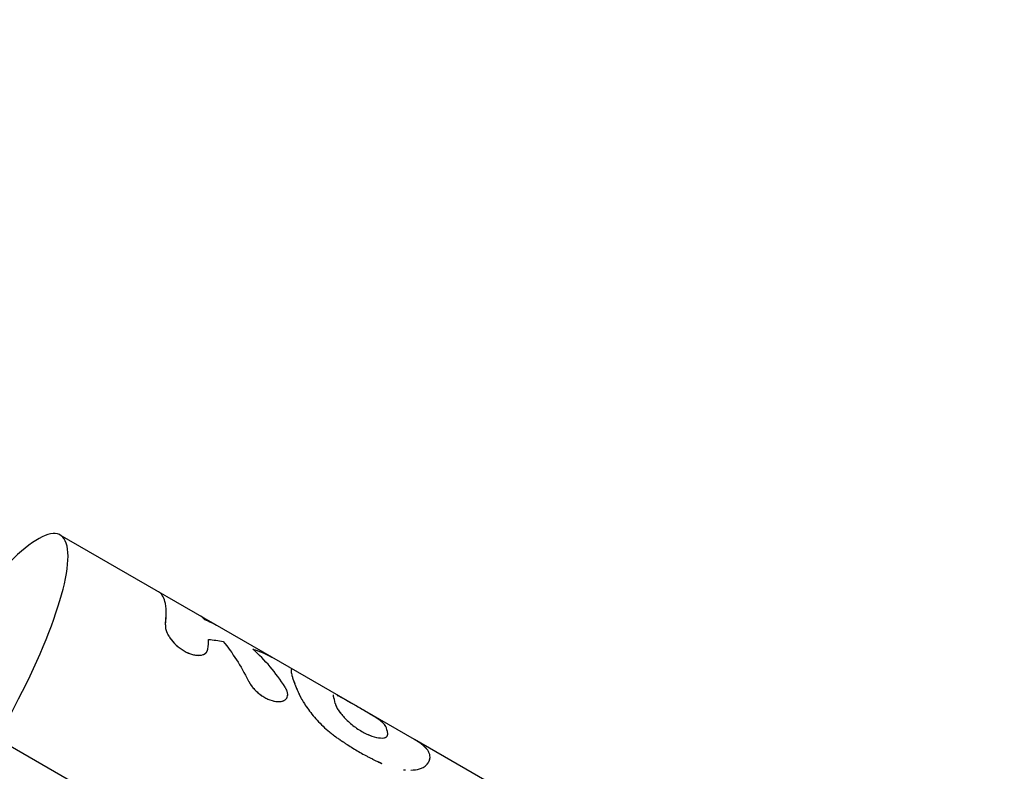
# Model space of a CAD drawing. Units: millimetres. Extents: x -4447 to 9232, y -4447 to 3375.
# Drawn here: x -2115 to -1996, y 1219 to 1310 of the extents above; entities that cross this region are included whole.
import ezdxf

# ---------------------------------------------------------------- set-up
doc = ezdxf.new("R2010")
doc.units = ezdxf.units.MM
doc.header["$LTSCALE"] = 20
doc.linetypes.add('HIDDEN', pattern=[9.525, 6.35, -3.175])
doc.layers.add('2d', color=230, linetype='Continuous')
doc.layers.add('CSA-SafetyZone', color=63, linetype='HIDDEN')

msp = doc.modelspace()

# ---------------------------------------------------------------- linework, layer by layer
at = {"layer": '2d'}
for p, q in [((-2084.57, 1232.39), (-2110.2, 1247.19)), ((-2067.29, 1222.42), (-2084.57, 1232.39)), ((-2082.23, 1230.89), (-2082.23, 1230.9)), ((-2079.84, 1225.65), (-2079.84, 1225.65)), ((-1974.5, 1139.77), (-2117.87, 1222.54)), ((-2013.64, 1191.44), (-2067.29, 1222.42)), ((-2065.58, 1219.71), (-2065.6, 1219.68))]:
    msp.add_line(p, q, dxfattribs=at)
msp.add_ellipse((-2122.7, 1225.54), major_axis=(12.5, 21.65), ratio=0.227358, start_param=4.705067, end_param=7.464185, dxfattribs=at)
for points, knots in [([(-2097.48, 1236.34), (-2097.33, 1237.52), (-2097.35, 1238.47), (-2097.69, 1239.73), (-2097.95, 1240.12), (-2098.31, 1240.33)], [0, 0, 0, 0, 0.5, 0.5, 0.9065628, 0.9065628, 0.9065628, 0.9065628]), ([(-2097.48, 1236.34), (-2097.47, 1236.41), (-2097.46, 1236.52), (-2097.44, 1236.73), (-2097.43, 1236.81), (-2097.42, 1236.94), (-2097.41, 1236.99), (-2097.41, 1237.06), (-2097.41, 1237.08), (-2097.4, 1237.12), (-2097.4, 1237.13), (-2097.4, 1237.16), (-2097.4, 1237.17), (-2097.4, 1237.2), (-2097.4, 1237.21), (-2097.4, 1237.24), (-2097.4, 1237.25), (-2097.39, 1237.29), (-2097.39, 1237.31), (-2097.39, 1237.38), (-2097.39, 1237.43), (-2097.38, 1237.55), (-2097.38, 1237.63), (-2097.38, 1237.75), (-2097.38, 1237.8), (-2097.38, 1237.86), (-2097.38, 1237.88), (-2097.38, 1237.9), (-2097.38, 1237.91), (-2097.38, 1237.92), (-2097.38, 1237.93), (-2097.38, 1237.93), (-2097.38, 1237.93), (-2097.38, 1237.93), (-2097.38, 1237.93), (-2097.38, 1237.94), (-2097.38, 1237.94), (-2097.38, 1237.94), (-2097.38, 1237.94), (-2097.38, 1237.94)], [0, 0, 0, 0, 0.0625, 0.0625, 0.09375, 0.09375, 0.109375, 0.109375, 0.1171875, 0.1171875, 0.1210938, 0.1210938, 0.125, 0.125, 0.1289062, 0.1289062, 0.1328125, 0.1328125, 0.140625, 0.140625, 0.15625, 0.15625, 0.1875, 0.1875, 0.21875, 0.21875, 0.234375, 0.234375, 0.2421875, 0.2421875, 0.2460938, 0.2460938, 0.2480469, 0.2480469, 0.2490234, 0.2490234, 0.2495117, 0.2495117, 0.25, 0.25, 0.25, 0.25]), ([(-2097.48, 1236.34), (-2097.48, 1236.31), (-2097.48, 1236.27), (-2097.48, 1236.23), (-2097.48, 1236.22), (-2097.48, 1236.2), (-2097.48, 1236.19), (-2097.48, 1236.19), (-2097.48, 1236.18), (-2097.48, 1236.18), (-2097.48, 1236.18), (-2097.48, 1236.18), (-2097.48, 1236.17), (-2097.48, 1236.17), (-2097.48, 1236.17), (-2097.48, 1236.17), (-2097.48, 1236.16), (-2097.48, 1236.16), (-2097.48, 1236.15), (-2097.48, 1236.14), (-2097.47, 1236.13), (-2097.47, 1236.11), (-2097.47, 1236.1), (-2097.47, 1236.07), (-2097.47, 1236.05), (-2097.47, 1236.03), (-2097.47, 1236.02), (-2097.47, 1236.01), (-2097.47, 1236), (-2097.46, 1235.99), (-2097.46, 1235.98), (-2097.46, 1235.97), (-2097.46, 1235.96), (-2097.46, 1235.93), (-2097.45, 1235.92), (-2097.45, 1235.89), (-2097.45, 1235.87), (-2097.44, 1235.84), (-2097.44, 1235.83), (-2097.43, 1235.8), (-2097.43, 1235.78), (-2097.42, 1235.75), (-2097.42, 1235.73), (-2097.4, 1235.68), (-2097.39, 1235.65), (-2097.36, 1235.55), (-2097.33, 1235.48), (-2097.28, 1235.37), (-2097.27, 1235.33), (-2097.23, 1235.26), (-2097.21, 1235.22), (-2097.17, 1235.15), (-2097.15, 1235.11), (-2097.11, 1235.03), (-2097.09, 1235), (-2097.02, 1234.89), (-2096.97, 1234.81), (-2096.81, 1234.58), (-2096.7, 1234.43), (-2096.45, 1234.15), (-2096.31, 1234), (-2096.02, 1233.73), (-2095.86, 1233.61), (-2095.54, 1233.37), (-2095.38, 1233.26), (-2095.04, 1233.07), (-2094.87, 1232.98), (-2094.53, 1232.84), (-2094.36, 1232.78), (-2094.03, 1232.69), (-2093.87, 1232.66), (-2093.56, 1232.62), (-2093.42, 1232.62), (-2093.15, 1232.65), (-2093.02, 1232.67), (-2092.86, 1232.73), (-2092.8, 1232.76), (-2092.73, 1232.79), (-2092.71, 1232.81), (-2092.66, 1232.84), (-2092.64, 1232.85), (-2092.6, 1232.88), (-2092.58, 1232.9), (-2092.54, 1232.93), (-2092.53, 1232.95), (-2092.49, 1232.99), (-2092.48, 1233.01), (-2092.46, 1233.04), (-2092.45, 1233.05), (-2092.44, 1233.07), (-2092.43, 1233.08), (-2092.42, 1233.1), (-2092.42, 1233.11), (-2092.41, 1233.13), (-2092.4, 1233.14), (-2092.39, 1233.17), (-2092.39, 1233.18), (-2092.38, 1233.2), (-2092.38, 1233.2), (-2092.38, 1233.21), (-2092.38, 1233.21), (-2092.38, 1233.22), (-2092.38, 1233.22), (-2092.37, 1233.22), (-2092.37, 1233.23), (-2092.37, 1233.23), (-2092.37, 1233.23), (-2092.37, 1233.23), (-2092.37, 1233.23), (-2092.37, 1233.24), (-2092.37, 1233.24), (-2092.37, 1233.24), (-2092.37, 1233.25), (-2092.36, 1233.26), (-2092.36, 1233.28), (-2092.35, 1233.31), (-2092.34, 1233.34), (-2092.34, 1233.37)], [0, 0, 0, 0, 0.015625, 0.015625, 0.023438, 0.023438, 0.027344, 0.027344, 0.029297, 0.029297, 0.030273, 0.030273, 0.03125, 0.03125, 0.032227, 0.032227, 0.033203, 0.033203, 0.035156, 0.035156, 0.039062, 0.039062, 0.046875, 0.046875, 0.054688, 0.054688, 0.058594, 0.058594, 0.0625, 0.0625, 0.066406, 0.066406, 0.070312, 0.070312, 0.078125, 0.078125, 0.085938, 0.085938, 0.09375, 0.09375, 0.101562, 0.101562, 0.109375, 0.109375, 0.125, 0.125, 0.15625, 0.15625, 0.171875, 0.171875, 0.1875, 0.1875, 0.203125, 0.203125, 0.21875, 0.21875, 0.25, 0.25, 0.3125, 0.3125, 0.375, 0.375, 0.4375, 0.4375, 0.5, 0.5, 0.5625, 0.5625, 0.625, 0.625, 0.6875, 0.6875, 0.75, 0.75, 0.8125, 0.8125, 0.84375, 0.84375, 0.859375, 0.859375, 0.875, 0.875, 0.890625, 0.890625, 0.90625, 0.90625, 0.921875, 0.921875, 0.929688, 0.929688, 0.9375, 0.9375, 0.945312, 0.945312, 0.953125, 0.953125, 0.960938, 0.960938, 0.964844, 0.964844, 0.966797, 0.966797, 0.967773, 0.967773, 0.96875, 0.96875, 0.969727, 0.969727, 0.970703, 0.970703, 0.972656, 0.972656, 0.976562, 0.976562, 0.984375, 0.984375, 1, 1, 1, 1]), ([(-2097.48, 1236.34), (-2097.48, 1236.31), (-2097.48, 1236.27), (-2097.48, 1236.23), (-2097.48, 1236.21), (-2097.48, 1236.19), (-2097.48, 1236.18), (-2097.48, 1236.18), (-2097.48, 1236.18), (-2097.48, 1236.17), (-2097.48, 1236.14), (-2097.47, 1236.1), (-2097.47, 1236.04), (-2097.47, 1236.02), (-2097.47, 1236.01), (-2097.47, 1236.01), (-2097.46, 1235.97), (-2097.45, 1235.92), (-2097.45, 1235.87), (-2097.44, 1235.84), (-2097.44, 1235.83), (-2097.42, 1235.75), (-2097.4, 1235.68), (-2097.36, 1235.55), (-2097.32, 1235.44), (-2097.27, 1235.33), (-2097.23, 1235.26), (-2097.21, 1235.22), (-2097.11, 1235.03), (-2097.02, 1234.89), (-2096.71, 1234.43), (-2096.46, 1234.14), (-2095.87, 1233.6), (-2095.54, 1233.36), (-2094.87, 1232.97), (-2094.52, 1232.82), (-2093.86, 1232.64), (-2093.55, 1232.61), (-2093.15, 1232.65), (-2093.02, 1232.67), (-2092.86, 1232.73), (-2092.78, 1232.77), (-2092.71, 1232.81), (-2092.66, 1232.84), (-2092.64, 1232.85), (-2092.58, 1232.9), (-2092.52, 1232.95), (-2092.47, 1233.02), (-2092.45, 1233.05), (-2092.44, 1233.07), (-2092.43, 1233.08), (-2092.42, 1233.11), (-2092.4, 1233.14), (-2092.39, 1233.18), (-2092.38, 1233.2), (-2092.38, 1233.22), (-2092.38, 1233.22), (-2092.37, 1233.22), (-2092.37, 1233.23), (-2092.36, 1233.26), (-2092.35, 1233.31), (-2092.34, 1233.37)], [0, 0, 0, 0, 0.015625, 0.015625, 0.023438, 0.027344, 0.029297, 0.030273, 0.030273, 0.03125, 0.03125, 0.046875, 0.054688, 0.058594, 0.058594, 0.0625, 0.0625, 0.078125, 0.085938, 0.085938, 0.09375, 0.09375, 0.125, 0.125, 0.15625, 0.171875, 0.171875, 0.1875, 0.1875, 0.25, 0.25, 0.375, 0.375, 0.5, 0.5, 0.625, 0.625, 0.75, 0.75, 0.8125, 0.8125, 0.84375, 0.859375, 0.859375, 0.875, 0.875, 0.90625, 0.921875, 0.929688, 0.929688, 0.9375, 0.9375, 0.953125, 0.960937, 0.964844, 0.966797, 0.967773, 0.967773, 0.96875, 0.96875, 1, 1, 1, 1]), ([(-2084.82, 1232.53), (-2084.8, 1232.52), (-2084.78, 1232.51), (-2084.75, 1232.49), (-2084.75, 1232.49), (-2084.74, 1232.48), (-2084.73, 1232.48), (-2084.73, 1232.48), (-2084.73, 1232.48), (-2084.72, 1232.48), (-2084.72, 1232.48), (-2084.72, 1232.48), (-2084.72, 1232.48), (-2084.72, 1232.48), (-2084.72, 1232.48), (-2084.72, 1232.47), (-2084.72, 1232.47), (-2084.71, 1232.47), (-2084.71, 1232.47), (-2084.7, 1232.47), (-2084.7, 1232.46), (-2084.69, 1232.46), (-2084.68, 1232.45), (-2084.66, 1232.45), (-2084.66, 1232.44), (-2084.65, 1232.44), (-2084.64, 1232.43), (-2084.64, 1232.43), (-2084.63, 1232.43), (-2084.63, 1232.43), (-2084.62, 1232.42), (-2084.62, 1232.42), (-2084.61, 1232.42), (-2084.6, 1232.41), (-2084.6, 1232.41), (-2084.58, 1232.4), (-2084.58, 1232.4), (-2084.57, 1232.39), (-2084.57, 1232.39), (-2084.57, 1232.39)], [0, 0, 0, 0, 0.015625, 0.015625, 0.0234375, 0.0234375, 0.02734375, 0.02734375, 0.02929688, 0.02929688, 0.03027344, 0.03027344, 0.03125, 0.03125, 0.03222656, 0.03222656, 0.03320312, 0.03320312, 0.03515625, 0.03515625, 0.0390625, 0.0390625, 0.046875, 0.046875, 0.0546875, 0.0546875, 0.05859375, 0.05859375, 0.0625, 0.0625, 0.06640625, 0.06640625, 0.0703125, 0.0703125, 0.078125, 0.078125, 0.0859375, 0.0859375, 0.08739222, 0.08739222, 0.08739222, 0.08739222]), ([(-2084.82, 1232.53), (-2084.8, 1232.52), (-2084.78, 1232.51), (-2084.75, 1232.49), (-2084.74, 1232.49), (-2084.73, 1232.48), (-2084.73, 1232.48), (-2084.72, 1232.48), (-2084.72, 1232.48), (-2084.72, 1232.48), (-2084.7, 1232.47), (-2084.68, 1232.45), (-2084.65, 1232.44), (-2084.64, 1232.43), (-2084.64, 1232.43), (-2084.63, 1232.43), (-2084.61, 1232.42), (-2084.59, 1232.41), (-2084.58, 1232.4), (-2084.57, 1232.39), (-2084.57, 1232.39), (-2084.57, 1232.39)], [0, 0, 0, 0, 0.015625, 0.015625, 0.0234375, 0.02734375, 0.02929687, 0.03027344, 0.03027344, 0.03125, 0.03125, 0.046875, 0.0546875, 0.05859375, 0.05859375, 0.0625, 0.0625, 0.078125, 0.0859375, 0.0859375, 0.087734, 0.087734, 0.087734, 0.087734]), ([(-2082.14, 1230.95), (-2082.15, 1230.95), (-2082.16, 1230.95), (-2082.17, 1230.94), (-2082.17, 1230.94), (-2082.18, 1230.94), (-2082.18, 1230.94), (-2082.18, 1230.94), (-2082.18, 1230.94), (-2082.18, 1230.94), (-2082.18, 1230.94), (-2082.19, 1230.94), (-2082.2, 1230.93), (-2082.21, 1230.92), (-2082.22, 1230.92), (-2082.22, 1230.91), (-2082.23, 1230.9), (-2082.24, 1230.88), (-2082.25, 1230.85), (-2082.25, 1230.83), (-2082.25, 1230.81), (-2082.25, 1230.8), (-2082.25, 1230.79), (-2082.26, 1230.67), (-2082.23, 1230.49), (-2082.14, 1230.15), (-2082.1, 1230.02), (-2082.04, 1229.81), (-2082, 1229.7), (-2081.95, 1229.56), (-2081.93, 1229.5), (-2081.92, 1229.46), (-2081.91, 1229.44), (-2081.87, 1229.33), (-2081.84, 1229.24), (-2081.79, 1229.11), (-2081.76, 1229.04), (-2081.73, 1228.97), (-2081.71, 1228.93), (-2081.71, 1228.9), (-2081.68, 1228.84), (-2081.65, 1228.77), (-2081.61, 1228.68), (-2081.59, 1228.63), (-2081.58, 1228.61), (-2081.58, 1228.6), (-2081.58, 1228.59), (-2081.58, 1228.59), (-2081.57, 1228.59), (-2081.55, 1228.52), (-2081.5, 1228.41), (-2081.44, 1228.27)], [0, 0, 0, 0, 0.03125, 0.03125, 0.046875, 0.054688, 0.058594, 0.060547, 0.061523, 0.061523, 0.0625, 0.0625, 0.09375, 0.109375, 0.109375, 0.125, 0.125, 0.1875, 0.1875, 0.21875, 0.234375, 0.234375, 0.25, 0.25, 0.5, 0.5, 0.625, 0.625, 0.6875, 0.71875, 0.734375, 0.734375, 0.75, 0.75, 0.8125, 0.8125, 0.84375, 0.859375, 0.859375, 0.875, 0.875, 0.90625, 0.921875, 0.929687, 0.933594, 0.935547, 0.936523, 0.936523, 0.9375, 0.9375, 1, 1, 1, 1]), ([(-2082.14, 1230.95), (-2082.15, 1230.95), (-2082.16, 1230.95), (-2082.17, 1230.94), (-2082.17, 1230.94), (-2082.18, 1230.94), (-2082.18, 1230.94), (-2082.18, 1230.94), (-2082.18, 1230.94), (-2082.18, 1230.94), (-2082.18, 1230.94), (-2082.18, 1230.94), (-2082.18, 1230.94), (-2082.18, 1230.94), (-2082.18, 1230.94), (-2082.18, 1230.94), (-2082.18, 1230.94), (-2082.18, 1230.94), (-2082.18, 1230.94), (-2082.18, 1230.94), (-2082.19, 1230.94), (-2082.19, 1230.94), (-2082.19, 1230.94), (-2082.19, 1230.94), (-2082.19, 1230.93), (-2082.2, 1230.93), (-2082.2, 1230.93), (-2082.21, 1230.92), (-2082.21, 1230.92), (-2082.22, 1230.92), (-2082.22, 1230.91), (-2082.22, 1230.91), (-2082.23, 1230.9), (-2082.23, 1230.89), (-2082.23, 1230.89), (-2082.24, 1230.88), (-2082.24, 1230.87), (-2082.25, 1230.85), (-2082.25, 1230.84), (-2082.25, 1230.82), (-2082.25, 1230.81), (-2082.25, 1230.8), (-2082.25, 1230.79), (-2082.25, 1230.77), (-2082.25, 1230.77), (-2082.25, 1230.75), (-2082.25, 1230.74), (-2082.25, 1230.72), (-2082.25, 1230.7), (-2082.25, 1230.65), (-2082.24, 1230.61), (-2082.22, 1230.48), (-2082.2, 1230.38), (-2082.14, 1230.15), (-2082.1, 1230.02), (-2082.04, 1229.81), (-2082.01, 1229.74), (-2081.97, 1229.62), (-2081.96, 1229.58), (-2081.94, 1229.52), (-2081.93, 1229.5), (-2081.92, 1229.46), (-2081.91, 1229.44), (-2081.89, 1229.4), (-2081.88, 1229.38), (-2081.87, 1229.33), (-2081.86, 1229.31), (-2081.84, 1229.24), (-2081.82, 1229.2), (-2081.79, 1229.11), (-2081.77, 1229.06), (-2081.74, 1229), (-2081.73, 1228.97), (-2081.71, 1228.93), (-2081.71, 1228.9), (-2081.69, 1228.86), (-2081.68, 1228.84), (-2081.66, 1228.79), (-2081.65, 1228.77), (-2081.63, 1228.72), (-2081.62, 1228.69), (-2081.6, 1228.65), (-2081.6, 1228.64), (-2081.59, 1228.62), (-2081.59, 1228.61), (-2081.58, 1228.6), (-2081.58, 1228.6), (-2081.58, 1228.59), (-2081.58, 1228.59), (-2081.58, 1228.59), (-2081.57, 1228.59), (-2081.57, 1228.58), (-2081.57, 1228.58), (-2081.57, 1228.58), (-2081.57, 1228.58), (-2081.57, 1228.58), (-2081.57, 1228.57), (-2081.57, 1228.57), (-2081.56, 1228.56), (-2081.56, 1228.55), (-2081.55, 1228.54), (-2081.54, 1228.51), (-2081.53, 1228.48), (-2081.5, 1228.4), (-2081.47, 1228.34), (-2081.44, 1228.27)], [0, 0, 0, 0, 0.03125, 0.03125, 0.046875, 0.046875, 0.054688, 0.054688, 0.058594, 0.058594, 0.060547, 0.060547, 0.061523, 0.061523, 0.0625, 0.0625, 0.063477, 0.063477, 0.064453, 0.064453, 0.066406, 0.066406, 0.070312, 0.070312, 0.078125, 0.078125, 0.09375, 0.09375, 0.109375, 0.109375, 0.125, 0.125, 0.140625, 0.140625, 0.15625, 0.15625, 0.1875, 0.1875, 0.21875, 0.21875, 0.234375, 0.234375, 0.25, 0.25, 0.265625, 0.265625, 0.28125, 0.28125, 0.3125, 0.3125, 0.375, 0.375, 0.5, 0.5, 0.625, 0.625, 0.6875, 0.6875, 0.71875, 0.71875, 0.734375, 0.734375, 0.75, 0.75, 0.765625, 0.765625, 0.78125, 0.78125, 0.8125, 0.8125, 0.84375, 0.84375, 0.859375, 0.859375, 0.875, 0.875, 0.890625, 0.890625, 0.90625, 0.90625, 0.921875, 0.921875, 0.929688, 0.929688, 0.933594, 0.933594, 0.935547, 0.935547, 0.936523, 0.936523, 0.9375, 0.9375, 0.938477, 0.938477, 0.939453, 0.939453, 0.941406, 0.941406, 0.945312, 0.945312, 0.953125, 0.953125, 0.96875, 0.96875, 1, 1, 1, 1]), ([(-2087.45, 1229.58), (-2087.42, 1229.53), (-2087.4, 1229.49), (-2087.36, 1229.43), (-2087.35, 1229.41), (-2087.34, 1229.39), (-2087.34, 1229.38), (-2087.33, 1229.37), (-2087.33, 1229.37), (-2087.32, 1229.37), (-2087.32, 1229.36), (-2087.32, 1229.36), (-2087.32, 1229.36), (-2087.32, 1229.36), (-2087.32, 1229.35), (-2087.31, 1229.35), (-2087.31, 1229.35), (-2087.31, 1229.34), (-2087.3, 1229.33), (-2087.3, 1229.32), (-2087.29, 1229.31), (-2087.27, 1229.28), (-2087.26, 1229.26), (-2087.24, 1229.23), (-2087.23, 1229.21), (-2087.21, 1229.18), (-2087.21, 1229.17), (-2087.19, 1229.16), (-2087.19, 1229.15), (-2087.18, 1229.13), (-2087.17, 1229.12), (-2087.16, 1229.1), (-2087.15, 1229.09), (-2087.13, 1229.06), (-2087.12, 1229.05), (-2087.1, 1229.01), (-2087.09, 1228.99), (-2087.06, 1228.96), (-2087.05, 1228.94), (-2087.02, 1228.9), (-2087.01, 1228.89), (-2086.98, 1228.85), (-2086.97, 1228.83), (-2086.93, 1228.78), (-2086.9, 1228.74), (-2086.81, 1228.64), (-2086.75, 1228.57), (-2086.65, 1228.46), (-2086.62, 1228.43), (-2086.55, 1228.36), (-2086.51, 1228.33), (-2086.44, 1228.26), (-2086.4, 1228.23), (-2086.33, 1228.16), (-2086.29, 1228.13), (-2086.18, 1228.03), (-2086.11, 1227.97), (-2085.87, 1227.79), (-2085.71, 1227.68), (-2085.39, 1227.49), (-2085.22, 1227.4), (-2084.72, 1227.18), (-2084.39, 1227.08), (-2083.93, 1227.02), (-2083.79, 1227.02), (-2083.52, 1227.03), (-2083.4, 1227.06), (-2083.17, 1227.12), (-2083.07, 1227.17), (-2082.9, 1227.29), (-2082.84, 1227.36), (-2082.73, 1227.52), (-2082.69, 1227.61), (-2082.67, 1227.75), (-2082.66, 1227.81), (-2082.66, 1227.91), (-2082.66, 1227.96), (-2082.68, 1228.08), (-2082.69, 1228.14), (-2082.72, 1228.25), (-2082.74, 1228.31), (-2082.78, 1228.4), (-2082.79, 1228.43), (-2082.82, 1228.48), (-2082.82, 1228.5), (-2082.83, 1228.52), (-2082.84, 1228.53), (-2082.84, 1228.54), (-2082.85, 1228.54), (-2082.85, 1228.55), (-2082.85, 1228.55), (-2082.86, 1228.56), (-2082.86, 1228.56), (-2082.86, 1228.57), (-2082.86, 1228.57), (-2082.87, 1228.58), (-2082.87, 1228.59), (-2082.88, 1228.61), (-2082.89, 1228.62), (-2082.92, 1228.67), (-2082.94, 1228.7), (-2082.96, 1228.75)], [0, 0, 0, 0, 0.015625, 0.015625, 0.023438, 0.023438, 0.027344, 0.027344, 0.029297, 0.029297, 0.030273, 0.030273, 0.03125, 0.03125, 0.032227, 0.032227, 0.033203, 0.033203, 0.035156, 0.035156, 0.039062, 0.039062, 0.046875, 0.046875, 0.054688, 0.054688, 0.058594, 0.058594, 0.0625, 0.0625, 0.066406, 0.066406, 0.070312, 0.070312, 0.078125, 0.078125, 0.085938, 0.085938, 0.09375, 0.09375, 0.101562, 0.101562, 0.109375, 0.109375, 0.125, 0.125, 0.15625, 0.15625, 0.171875, 0.171875, 0.1875, 0.1875, 0.203125, 0.203125, 0.21875, 0.21875, 0.25, 0.25, 0.3125, 0.3125, 0.375, 0.375, 0.5, 0.5, 0.5625, 0.5625, 0.625, 0.625, 0.6875, 0.6875, 0.75, 0.75, 0.8125, 0.8125, 0.84375, 0.84375, 0.875, 0.875, 0.90625, 0.90625, 0.9375, 0.9375, 0.953125, 0.953125, 0.960938, 0.960938, 0.964844, 0.964844, 0.966797, 0.966797, 0.96875, 0.96875, 0.970703, 0.970703, 0.972656, 0.972656, 0.976562, 0.976562, 0.984375, 0.984375, 1, 1, 1, 1]), ([(-2087.45, 1229.58), (-2087.42, 1229.53), (-2087.4, 1229.49), (-2087.36, 1229.43), (-2087.35, 1229.41), (-2087.33, 1229.38), (-2087.33, 1229.37), (-2087.32, 1229.36), (-2087.32, 1229.36), (-2087.32, 1229.36), (-2087.3, 1229.32), (-2087.26, 1229.26), (-2087.22, 1229.2), (-2087.21, 1229.17), (-2087.19, 1229.16), (-2087.19, 1229.15), (-2087.16, 1229.1), (-2087.12, 1229.05), (-2087.09, 1228.99), (-2087.06, 1228.96), (-2087.05, 1228.94), (-2086.98, 1228.85), (-2086.93, 1228.78), (-2086.81, 1228.64), (-2086.72, 1228.53), (-2086.62, 1228.43), (-2086.55, 1228.36), (-2086.51, 1228.32), (-2086.33, 1228.16), (-2086.19, 1228.03), (-2085.71, 1227.67), (-2085.39, 1227.48), (-2084.72, 1227.18), (-2084.39, 1227.08), (-2083.91, 1227.02), (-2083.74, 1227.02), (-2083.58, 1227.03)], [0, 0, 0, 0, 0.015625, 0.015625, 0.0234375, 0.0273438, 0.0292969, 0.0302734, 0.0302734, 0.03125, 0.03125, 0.046875, 0.0546875, 0.0585938, 0.0585938, 0.0625, 0.0625, 0.078125, 0.0859375, 0.0859375, 0.09375, 0.09375, 0.125, 0.125, 0.15625, 0.171875, 0.171875, 0.1875, 0.1875, 0.25, 0.25, 0.375, 0.375, 0.5, 0.5, 0.5741032, 0.5741032, 0.5741032, 0.5741032]), ([(-2082.67, 1227.76), (-2082.66, 1227.79), (-2082.66, 1227.82), (-2082.66, 1227.91), (-2082.66, 1227.96), (-2082.68, 1228.08), (-2082.69, 1228.14), (-2082.72, 1228.25), (-2082.74, 1228.31), (-2082.78, 1228.4), (-2082.79, 1228.44), (-2082.81, 1228.47), (-2082.81, 1228.47)], [0.8233256, 0.8233256, 0.8233256, 0.8233256, 0.84375, 0.84375, 0.875, 0.875, 0.90625, 0.90625, 0.9375, 0.9375, 0.953125, 0.9546786, 0.9546786, 0.9546786, 0.9546786]), ([(-2081.44, 1228.27), (-2081.41, 1228.21), (-2081.39, 1228.15), (-2081.35, 1228.07), (-2081.34, 1228.05), (-2081.32, 1228.01), (-2081.32, 1228), (-2081.31, 1227.99), (-2081.31, 1227.98), (-2081.31, 1227.98), (-2081.31, 1227.98), (-2081.3, 1227.97), (-2081.3, 1227.97), (-2081.3, 1227.97), (-2081.3, 1227.97), (-2081.3, 1227.97), (-2081.3, 1227.96), (-2081.3, 1227.96), (-2081.3, 1227.96), (-2081.3, 1227.95), (-2081.29, 1227.95), (-2081.29, 1227.94), (-2081.29, 1227.93), (-2081.27, 1227.91), (-2081.27, 1227.9), (-2081.25, 1227.85), (-2081.24, 1227.83), (-2081.21, 1227.77), (-2081.2, 1227.75), (-2081.18, 1227.71), (-2081.17, 1227.7), (-2081.16, 1227.67), (-2081.15, 1227.66), (-2081.14, 1227.64), (-2081.13, 1227.62), (-2081.12, 1227.6), (-2081.11, 1227.58), (-2081.09, 1227.54), (-2081.08, 1227.52), (-2081.03, 1227.43), (-2081, 1227.38), (-2080.94, 1227.26), (-2080.9, 1227.21), (-2080.85, 1227.12), (-2080.83, 1227.09), (-2080.79, 1227.03), (-2080.78, 1226.99), (-2080.74, 1226.93), (-2080.72, 1226.9), (-2080.68, 1226.84), (-2080.66, 1226.81), (-2080.61, 1226.72), (-2080.57, 1226.66), (-2080.45, 1226.48), (-2080.36, 1226.36), (-2080.11, 1225.99), (-2079.92, 1225.75), (-2079.32, 1225), (-2078.87, 1224.51), (-2078.13, 1223.8), (-2077.88, 1223.57), (-2077.48, 1223.24), (-2077.35, 1223.13), (-2077.14, 1222.98), (-2077.07, 1222.93), (-2077, 1222.87), (-2076.99, 1222.86), (-2076.98, 1222.85), (-2076.97, 1222.85), (-2076.97, 1222.85), (-2076.96, 1222.84), (-2076.95, 1222.83), (-2076.93, 1222.82), (-2076.88, 1222.79), (-2076.84, 1222.76), (-2076.8, 1222.72)], [0, 0, 0, 0, 0.03125, 0.03125, 0.046875, 0.046875, 0.054688, 0.054688, 0.058594, 0.058594, 0.060547, 0.060547, 0.061523, 0.061523, 0.0625, 0.0625, 0.063477, 0.063477, 0.064453, 0.064453, 0.066406, 0.066406, 0.070312, 0.070312, 0.078125, 0.078125, 0.09375, 0.09375, 0.109375, 0.109375, 0.117188, 0.117188, 0.125, 0.125, 0.132812, 0.132812, 0.140625, 0.140625, 0.15625, 0.15625, 0.1875, 0.1875, 0.21875, 0.21875, 0.234375, 0.234375, 0.25, 0.25, 0.265625, 0.265625, 0.28125, 0.28125, 0.3125, 0.3125, 0.375, 0.375, 0.5, 0.5, 0.75, 0.75, 0.875, 0.875, 0.9375, 0.9375, 0.96875, 0.96875, 0.972656, 0.972656, 0.974609, 0.974609, 0.976562, 0.976562, 0.984375, 0.984375, 1, 1, 1, 1]), ([(-2081.44, 1228.27), (-2081.41, 1228.21), (-2081.39, 1228.15), (-2081.35, 1228.07), (-2081.33, 1228.03), (-2081.32, 1228), (-2081.31, 1227.98), (-2081.31, 1227.97), (-2081.3, 1227.97), (-2081.3, 1227.97), (-2081.3, 1227.97), (-2081.27, 1227.91), (-2081.25, 1227.85), (-2081.21, 1227.77), (-2081.19, 1227.73), (-2081.17, 1227.7), (-2081.16, 1227.67), (-2081.15, 1227.66), (-2081.09, 1227.54), (-2081, 1227.38), (-2080.89, 1227.18), (-2080.83, 1227.09), (-2080.79, 1227.03), (-2080.77, 1226.99), (-2080.61, 1226.73), (-2080.45, 1226.48), (-2080.11, 1225.99), (-2079.92, 1225.75), (-2079.32, 1225), (-2078.87, 1224.51), (-2078.13, 1223.8), (-2077.88, 1223.57), (-2077.48, 1223.24), (-2077.35, 1223.13), (-2077.14, 1222.98), (-2077.07, 1222.93), (-2077, 1222.87), (-2076.99, 1222.86), (-2076.97, 1222.85), (-2076.97, 1222.85), (-2076.95, 1222.83), (-2076.9, 1222.8), (-2076.84, 1222.76), (-2076.8, 1222.72)], [0, 0, 0, 0, 0.03125, 0.03125, 0.046875, 0.054687, 0.058594, 0.060547, 0.061523, 0.061523, 0.0625, 0.0625, 0.09375, 0.09375, 0.109375, 0.117187, 0.117187, 0.125, 0.125, 0.1875, 0.21875, 0.234375, 0.234375, 0.25, 0.25, 0.375, 0.375, 0.5, 0.5, 0.75, 0.75, 0.875, 0.875, 0.9375, 0.9375, 0.96875, 0.96875, 0.972656, 0.972656, 0.976563, 0.976563, 0.984375, 1, 1, 1, 1]), ([(-2083.38, 1227.07), (-2083.34, 1227.07), (-2083.31, 1227.08), (-2083.21, 1227.11), (-2083.14, 1227.14), (-2083.08, 1227.17)], [0.6083745, 0.6083745, 0.6083745, 0.6083745, 0.625, 0.625, 0.66536958, 0.66536958, 0.66536958, 0.66536958]), ([(-2082.82, 1227.38), (-2082.81, 1227.4), (-2082.8, 1227.42), (-2082.76, 1227.47), (-2082.74, 1227.5), (-2082.73, 1227.53)], [0.73467629, 0.73467629, 0.73467629, 0.73467629, 0.75, 0.75, 0.77398342, 0.77398342, 0.77398342, 0.77398342]), ([(-2077.15, 1227.83), (-2077.15, 1227.83), (-2077.15, 1227.83), (-2077.16, 1227.79), (-2077.14, 1227.74), (-2077.13, 1227.69)], [0.93669407, 0.93669407, 0.93669407, 0.93669407, 0.9375, 0.9375, 1, 1, 1, 1]), ([(-2070.78, 1224.02), (-2070.82, 1224.09), (-2070.86, 1224.16), (-2070.96, 1224.28), (-2071, 1224.32), (-2071.09, 1224.4), (-2071.14, 1224.45), (-2071.31, 1224.59), (-2071.44, 1224.69), (-2071.73, 1224.9), (-2071.9, 1225.01), (-2072.42, 1225.35), (-2072.83, 1225.59), (-2073.66, 1226.09), (-2074.1, 1226.34), (-2074.93, 1226.82), (-2075.33, 1227.05), (-2076.03, 1227.44), (-2076.33, 1227.6), (-2076.6, 1227.73), (-2076.64, 1227.75), (-2076.67, 1227.76)], [0, 0, 0, 0, 0.0625, 0.0625, 0.09375, 0.09375, 0.125, 0.125, 0.1875, 0.1875, 0.25, 0.25, 0.375, 0.375, 0.5, 0.5, 0.625, 0.625, 0.75, 0.75, 0.769713, 0.769713, 0.769713, 0.769713]), ([(-2076.9, 1226.8), (-2076.89, 1226.76), (-2076.88, 1226.73), (-2076.87, 1226.7), (-2076.86, 1226.68), (-2076.86, 1226.66), (-2076.86, 1226.65), (-2076.86, 1226.65), (-2076.86, 1226.65), (-2076.86, 1226.65), (-2076.85, 1226.62), (-2076.83, 1226.58), (-2076.82, 1226.53), (-2076.81, 1226.51), (-2076.81, 1226.5), (-2076.8, 1226.49), (-2076.8, 1226.49), (-2076.79, 1226.46), (-2076.78, 1226.43), (-2076.75, 1226.37), (-2076.74, 1226.34), (-2076.71, 1226.28), (-2076.68, 1226.23), (-2076.65, 1226.18), (-2076.63, 1226.15), (-2076.62, 1226.13), (-2076.53, 1225.98), (-2076.43, 1225.83), (-2076.19, 1225.52), (-2076.06, 1225.37), (-2075.77, 1225.05), (-2075.61, 1224.88), (-2075.27, 1224.56), (-2075.09, 1224.4), (-2074.71, 1224.09), (-2074.51, 1223.94), (-2074.11, 1223.66), (-2073.9, 1223.53), (-2073.48, 1223.29), (-2073.28, 1223.18), (-2072.86, 1222.99), (-2072.66, 1222.91), (-2072.08, 1222.71), (-2071.72, 1222.63), (-2071.28, 1222.6), (-2071.14, 1222.61), (-2070.97, 1222.64), (-2070.89, 1222.66), (-2070.81, 1222.69), (-2070.78, 1222.7), (-2070.76, 1222.71), (-2070.75, 1222.72), (-2070.7, 1222.75), (-2070.65, 1222.79), (-2070.61, 1222.84), (-2070.59, 1222.87), (-2070.59, 1222.88), (-2070.58, 1222.89), (-2070.58, 1222.89), (-2070.57, 1222.91), (-2070.56, 1222.94), (-2070.56, 1222.97), (-2070.55, 1222.99), (-2070.55, 1223), (-2070.55, 1223), (-2070.55, 1223.01), (-2070.55, 1223.01), (-2070.55, 1223.03), (-2070.55, 1223.07), (-2070.55, 1223.13)], [0, 0, 0, 0, 0.015625, 0.015625, 0.023438, 0.027344, 0.029297, 0.030273, 0.030273, 0.03125, 0.03125, 0.046875, 0.054688, 0.058594, 0.060547, 0.060547, 0.0625, 0.0625, 0.078125, 0.078125, 0.09375, 0.09375, 0.109375, 0.117188, 0.117188, 0.125, 0.125, 0.1875, 0.1875, 0.25, 0.25, 0.3125, 0.3125, 0.375, 0.375, 0.4375, 0.4375, 0.5, 0.5, 0.5625, 0.5625, 0.625, 0.625, 0.75, 0.75, 0.8125, 0.8125, 0.84375, 0.859375, 0.867188, 0.867188, 0.875, 0.875, 0.90625, 0.921875, 0.929687, 0.933594, 0.933594, 0.9375, 0.9375, 0.953125, 0.960937, 0.964844, 0.966797, 0.967773, 0.967773, 0.96875, 0.96875, 1, 1, 1, 1]), ([(-2076.81, 1226.51), (-2076.81, 1226.5), (-2076.8, 1226.5), (-2076.78, 1226.43), (-2076.75, 1226.37), (-2076.69, 1226.25), (-2076.65, 1226.18), (-2076.53, 1225.98), (-2076.43, 1225.83), (-2076.19, 1225.53), (-2076.06, 1225.37), (-2075.63, 1224.89), (-2075.28, 1224.55), (-2074.52, 1223.94), (-2074.11, 1223.65), (-2073.28, 1223.17), (-2072.86, 1222.98), (-2072.08, 1222.71), (-2071.72, 1222.63), (-2071.42, 1222.61), (-2071.42, 1222.61), (-2071.42, 1222.61)], [0.0582772, 0.0582772, 0.0582772, 0.0582772, 0.0625, 0.0625, 0.09375, 0.09375, 0.125, 0.125, 0.1875, 0.1875, 0.25, 0.25, 0.375, 0.375, 0.5, 0.5, 0.625, 0.625, 0.75, 0.75, 0.7500581, 0.7500581, 0.7500581, 0.7500581]), ([(-2076.8, 1222.72), (-2076.65, 1222.62), (-2076.52, 1222.53), (-2076.35, 1222.41), (-2076.3, 1222.38), (-2076.23, 1222.33), (-2076.21, 1222.31), (-2076.17, 1222.29), (-2076.16, 1222.28), (-2076.15, 1222.27), (-2076.14, 1222.27), (-2076.14, 1222.26), (-2076.14, 1222.26), (-2076.13, 1222.26), (-2076.13, 1222.26), (-2076.12, 1222.25), (-2076.12, 1222.25), (-2076.11, 1222.25), (-2076.11, 1222.24), (-2076.1, 1222.24), (-2076.09, 1222.23), (-2076.07, 1222.22), (-2076.06, 1222.21), (-2076.01, 1222.18), (-2075.99, 1222.16), (-2075.9, 1222.11), (-2075.85, 1222.07), (-2075.68, 1221.96), (-2075.56, 1221.88), (-2075.33, 1221.73), (-2075.22, 1221.66), (-2074.99, 1221.51), (-2074.87, 1221.44), (-2074.53, 1221.23), (-2074.3, 1221.1), (-2073.84, 1220.83), (-2073.61, 1220.7), (-2073.26, 1220.51), (-2073.14, 1220.45), (-2072.97, 1220.36), (-2072.91, 1220.33), (-2072.79, 1220.26), (-2072.73, 1220.23), (-2072.61, 1220.17), (-2072.55, 1220.14), (-2072.43, 1220.08), (-2072.37, 1220.05), (-2072.2, 1219.97), (-2072.08, 1219.91), (-2071.91, 1219.83), (-2071.86, 1219.8), (-2071.77, 1219.76), (-2071.74, 1219.75), (-2071.69, 1219.73), (-2071.68, 1219.72), (-2071.66, 1219.71), (-2071.65, 1219.7), (-2071.64, 1219.7), (-2071.63, 1219.7), (-2071.63, 1219.69), (-2071.62, 1219.69), (-2071.62, 1219.69), (-2071.61, 1219.69), (-2071.61, 1219.69), (-2071.61, 1219.69), (-2071.6, 1219.68), (-2071.59, 1219.68), (-2071.58, 1219.67), (-2071.56, 1219.67), (-2071.53, 1219.65), (-2071.5, 1219.64), (-2071.41, 1219.6), (-2071.35, 1219.57), (-2071.27, 1219.53)], [0, 0, 0, 0, 0.0625, 0.0625, 0.09375, 0.09375, 0.109375, 0.109375, 0.117188, 0.117188, 0.121094, 0.121094, 0.123047, 0.123047, 0.125, 0.125, 0.126953, 0.126953, 0.128906, 0.128906, 0.132812, 0.132812, 0.140625, 0.140625, 0.15625, 0.15625, 0.1875, 0.1875, 0.25, 0.25, 0.3125, 0.3125, 0.375, 0.375, 0.5, 0.5, 0.625, 0.625, 0.6875, 0.6875, 0.71875, 0.71875, 0.75, 0.75, 0.78125, 0.78125, 0.8125, 0.8125, 0.875, 0.875, 0.90625, 0.90625, 0.921875, 0.921875, 0.929688, 0.929688, 0.933594, 0.933594, 0.935547, 0.935547, 0.9375, 0.9375, 0.939453, 0.939453, 0.941406, 0.941406, 0.945312, 0.945312, 0.953125, 0.953125, 0.96875, 0.96875, 1, 1, 1, 1]), ([(-2076.8, 1222.72), (-2076.65, 1222.62), (-2076.45, 1222.48), (-2076.27, 1222.36), (-2076.2, 1222.3), (-2076.16, 1222.28), (-2076.14, 1222.27), (-2076.14, 1222.26), (-2076.13, 1222.26), (-2076.13, 1222.26), (-2076.02, 1222.18), (-2075.9, 1222.11), (-2075.68, 1221.96), (-2075.56, 1221.88), (-2074.99, 1221.51), (-2074.53, 1221.23), (-2073.84, 1220.83), (-2073.61, 1220.7), (-2073.26, 1220.51), (-2073.08, 1220.42), (-2072.91, 1220.33), (-2072.79, 1220.26), (-2072.73, 1220.23), (-2072.55, 1220.14), (-2072.43, 1220.08), (-2072.2, 1219.97), (-2072.08, 1219.91), (-2071.91, 1219.83), (-2071.83, 1219.79), (-2071.72, 1219.74), (-2071.67, 1219.72), (-2071.64, 1219.7), (-2071.63, 1219.7), (-2071.63, 1219.69), (-2071.62, 1219.69), (-2071.54, 1219.65), (-2071.42, 1219.6), (-2071.27, 1219.53)], [0, 0, 0, 0, 0.0625, 0.09375, 0.109375, 0.117188, 0.121094, 0.123047, 0.123047, 0.125, 0.125, 0.1875, 0.1875, 0.25, 0.25, 0.5, 0.5, 0.625, 0.625, 0.6875, 0.71875, 0.71875, 0.75, 0.75, 0.8125, 0.8125, 0.875, 0.875, 0.90625, 0.921875, 0.929688, 0.933594, 0.935547, 0.935547, 0.9375, 0.9375, 1, 1, 1, 1]), ([(-2066.6, 1221.98), (-2066.65, 1222.01), (-2066.69, 1222.05), (-2066.75, 1222.09), (-2066.77, 1222.1), (-2066.8, 1222.11), (-2066.8, 1222.12), (-2066.82, 1222.13), (-2066.82, 1222.13), (-2066.82, 1222.13), (-2066.83, 1222.13), (-2066.83, 1222.14), (-2066.83, 1222.14), (-2066.83, 1222.14), (-2066.83, 1222.14), (-2066.83, 1222.14), (-2066.84, 1222.14), (-2066.84, 1222.14), (-2066.84, 1222.14), (-2066.84, 1222.15), (-2066.85, 1222.15), (-2066.86, 1222.15), (-2066.86, 1222.16), (-2066.88, 1222.17), (-2066.89, 1222.17), (-2066.92, 1222.2), (-2066.94, 1222.21), (-2066.99, 1222.24), (-2067.01, 1222.25), (-2067.04, 1222.27), (-2067.05, 1222.27), (-2067.07, 1222.29), (-2067.08, 1222.29), (-2067.1, 1222.31), (-2067.11, 1222.31), (-2067.14, 1222.33), (-2067.15, 1222.33), (-2067.18, 1222.35), (-2067.2, 1222.37), (-2067.25, 1222.39), (-2067.27, 1222.41), (-2067.29, 1222.42)], [0, 0, 0, 0, 0.03125, 0.03125, 0.046875, 0.046875, 0.0546875, 0.0546875, 0.0585938, 0.0585938, 0.0605469, 0.0605469, 0.0615234, 0.0615234, 0.0625, 0.0625, 0.0634766, 0.0634766, 0.0644531, 0.0644531, 0.0664062, 0.0664062, 0.0703125, 0.0703125, 0.078125, 0.078125, 0.09375, 0.09375, 0.109375, 0.109375, 0.1171875, 0.1171875, 0.125, 0.125, 0.1328125, 0.1328125, 0.140625, 0.140625, 0.15625, 0.15625, 0.1708795, 0.1708795, 0.1708795, 0.1708795]), ([(-2065.9, 1219.3), (-2065.87, 1219.33), (-2065.84, 1219.37), (-2065.81, 1219.4), (-2065.8, 1219.42), (-2065.78, 1219.43), (-2065.78, 1219.44), (-2065.77, 1219.44), (-2065.77, 1219.45), (-2065.77, 1219.45), (-2065.77, 1219.45), (-2065.77, 1219.45), (-2065.77, 1219.45), (-2065.76, 1219.45), (-2065.76, 1219.46), (-2065.76, 1219.46), (-2065.76, 1219.46), (-2065.76, 1219.46), (-2065.76, 1219.46), (-2065.76, 1219.46), (-2065.76, 1219.46), (-2065.75, 1219.47), (-2065.75, 1219.47), (-2065.74, 1219.48), (-2065.73, 1219.49), (-2065.72, 1219.51), (-2065.71, 1219.52), (-2065.69, 1219.55), (-2065.68, 1219.56), (-2065.66, 1219.59), (-2065.65, 1219.6), (-2065.63, 1219.62), (-2065.63, 1219.64), (-2065.61, 1219.66), (-2065.6, 1219.68), (-2065.58, 1219.72), (-2065.57, 1219.74), (-2065.54, 1219.8), (-2065.53, 1219.83), (-2065.51, 1219.87), (-2065.5, 1219.88), (-2065.49, 1219.91), (-2065.49, 1219.93), (-2065.48, 1219.95), (-2065.47, 1219.97), (-2065.46, 1220), (-2065.46, 1220.01), (-2065.45, 1220.05), (-2065.44, 1220.08), (-2065.43, 1220.16), (-2065.42, 1220.22), (-2065.42, 1220.39), (-2065.43, 1220.5), (-2065.49, 1220.73), (-2065.53, 1220.84), (-2065.63, 1221.02), (-2065.66, 1221.07), (-2065.72, 1221.16), (-2065.74, 1221.19), (-2065.78, 1221.23), (-2065.79, 1221.24), (-2065.81, 1221.27), (-2065.82, 1221.29), (-2065.85, 1221.32), (-2065.86, 1221.33), (-2065.88, 1221.36), (-2065.9, 1221.37), (-2065.94, 1221.42), (-2065.96, 1221.45), (-2066.02, 1221.5), (-2066.05, 1221.53), (-2066.09, 1221.57), (-2066.11, 1221.59), (-2066.14, 1221.61), (-2066.15, 1221.63), (-2066.18, 1221.65), (-2066.2, 1221.67), (-2066.23, 1221.69), (-2066.25, 1221.71), (-2066.28, 1221.74), (-2066.3, 1221.75), (-2066.32, 1221.77), (-2066.33, 1221.78), (-2066.35, 1221.79), (-2066.35, 1221.8), (-2066.36, 1221.8), (-2066.36, 1221.8), (-2066.37, 1221.81), (-2066.37, 1221.81), (-2066.37, 1221.81), (-2066.37, 1221.81), (-2066.37, 1221.81), (-2066.37, 1221.81), (-2066.38, 1221.81), (-2066.38, 1221.81), (-2066.38, 1221.82), (-2066.38, 1221.82), (-2066.38, 1221.82), (-2066.39, 1221.82), (-2066.4, 1221.83), (-2066.41, 1221.84), (-2066.43, 1221.85), (-2066.45, 1221.87), (-2066.5, 1221.91), (-2066.54, 1221.94), (-2066.6, 1221.98)], [0, 0, 0, 0, 0.03125, 0.03125, 0.046875, 0.046875, 0.054688, 0.054688, 0.058594, 0.058594, 0.060547, 0.060547, 0.061523, 0.061523, 0.0625, 0.0625, 0.063477, 0.063477, 0.064453, 0.064453, 0.066406, 0.066406, 0.070312, 0.070312, 0.078125, 0.078125, 0.09375, 0.09375, 0.109375, 0.109375, 0.125, 0.125, 0.140625, 0.140625, 0.15625, 0.15625, 0.1875, 0.1875, 0.21875, 0.21875, 0.234375, 0.234375, 0.25, 0.25, 0.265625, 0.265625, 0.28125, 0.28125, 0.3125, 0.3125, 0.375, 0.375, 0.5, 0.5, 0.625, 0.625, 0.6875, 0.6875, 0.71875, 0.71875, 0.734375, 0.734375, 0.75, 0.75, 0.765625, 0.765625, 0.78125, 0.78125, 0.8125, 0.8125, 0.84375, 0.84375, 0.859375, 0.859375, 0.875, 0.875, 0.890625, 0.890625, 0.90625, 0.90625, 0.921875, 0.921875, 0.929688, 0.929688, 0.933594, 0.933594, 0.935547, 0.935547, 0.936523, 0.936523, 0.9375, 0.9375, 0.938477, 0.938477, 0.939453, 0.939453, 0.941406, 0.941406, 0.945312, 0.945312, 0.953125, 0.953125, 0.96875, 0.96875, 1, 1, 1, 1]), ([(-2065.9, 1219.3), (-2065.87, 1219.33), (-2065.84, 1219.37), (-2065.81, 1219.4), (-2065.79, 1219.42), (-2065.78, 1219.44), (-2065.77, 1219.45), (-2065.77, 1219.45), (-2065.77, 1219.45), (-2065.76, 1219.45), (-2065.76, 1219.46), (-2065.74, 1219.48), (-2065.71, 1219.53), (-2065.68, 1219.56), (-2065.66, 1219.59), (-2065.65, 1219.6), (-2065.61, 1219.66), (-2065.58, 1219.72), (-2065.54, 1219.8), (-2065.52, 1219.84), (-2065.5, 1219.88), (-2065.49, 1219.91), (-2065.49, 1219.93), (-2065.41, 1220.16), (-2065.4, 1220.39), (-2065.49, 1220.73), (-2065.53, 1220.84), (-2065.63, 1221.02), (-2065.68, 1221.1), (-2065.75, 1221.2), (-2065.79, 1221.24), (-2065.81, 1221.27), (-2065.82, 1221.29), (-2065.88, 1221.36), (-2065.94, 1221.42), (-2066.02, 1221.5), (-2066.06, 1221.55), (-2066.11, 1221.59), (-2066.14, 1221.61), (-2066.15, 1221.63), (-2066.2, 1221.67), (-2066.24, 1221.71), (-2066.31, 1221.76), (-2066.34, 1221.78), (-2066.36, 1221.8), (-2066.36, 1221.8), (-2066.37, 1221.81), (-2066.37, 1221.81), (-2066.37, 1221.81), (-2066.42, 1221.85), (-2066.49, 1221.91), (-2066.6, 1221.98)], [0, 0, 0, 0, 0.03125, 0.03125, 0.046875, 0.054688, 0.058594, 0.060547, 0.061523, 0.061523, 0.0625, 0.0625, 0.09375, 0.109375, 0.109375, 0.125, 0.125, 0.1875, 0.1875, 0.21875, 0.234375, 0.234375, 0.25, 0.25, 0.5, 0.5, 0.625, 0.625, 0.6875, 0.71875, 0.734375, 0.734375, 0.75, 0.75, 0.8125, 0.8125, 0.84375, 0.859375, 0.859375, 0.875, 0.875, 0.90625, 0.921875, 0.929687, 0.933594, 0.935547, 0.936523, 0.936523, 0.9375, 0.9375, 1, 1, 1, 1]), ([(-2067.73, 1218.72), (-2067.35, 1218.73), (-2067.01, 1218.78), (-2066.54, 1218.91), (-2066.39, 1218.97), (-2066.18, 1219.08), (-2066.12, 1219.12), (-2066.03, 1219.19), (-2066, 1219.21), (-2065.97, 1219.23), (-2065.97, 1219.24), (-2065.97, 1219.24), (-2065.96, 1219.24), (-2065.96, 1219.24), (-2065.96, 1219.24), (-2065.96, 1219.25), (-2065.95, 1219.25), (-2065.93, 1219.27), (-2065.92, 1219.28), (-2065.9, 1219.3)], [0.5442091, 0.5442091, 0.5442091, 0.5442091, 0.75, 0.75, 0.875, 0.875, 0.9375, 0.9375, 0.96875, 0.96875, 0.9726562, 0.9726562, 0.9746094, 0.9746094, 0.9765625, 0.9765625, 0.984375, 0.984375, 1, 1, 1, 1])]:
    msp.add_open_spline(points, degree=3, knots=knots, dxfattribs=at)
for points in [[(-2092.71, 1236.92), (-2092.84, 1237.11), (-2092.99, 1237.26), (-2093.17, 1237.36)], [(-2091.07, 1236.15), (-2091.59, 1236.45), (-2092.14, 1236.71), (-2092.71, 1236.92)], [(-2092.34, 1233.37), (-2092.28, 1233.8), (-2092.25, 1234.19), (-2092.24, 1234.55)], [(-2092.24, 1234.55), (-2091.64, 1234.49), (-2091.05, 1234.41), (-2090.47, 1234.31)], [(-2090.47, 1234.31), (-2089.33, 1232.92), (-2088.33, 1231.33), (-2087.45, 1229.58)], [(-2086.89, 1233.37), (-2086.16, 1233.15), (-2085.47, 1232.87), (-2084.82, 1232.53)], [(-2082.96, 1228.75), (-2084.1, 1230.54), (-2085.41, 1232.09), (-2086.89, 1233.37)], [(-2093.23, 1232.64), (-2093.23, 1232.64), (-2093.23, 1232.64), (-2093.23, 1232.64)], [(-2076.9, 1226.8), (-2076.94, 1227.14), (-2077.02, 1227.44), (-2077.13, 1227.69)], [(-2070.55, 1223.13), (-2070.59, 1223.47), (-2070.67, 1223.77), (-2070.78, 1224.02)], [(-2070.55, 1223.07), (-2070.55, 1223.09), (-2070.55, 1223.11), (-2070.55, 1223.13)], [(-2068.62, 1218.76), (-2068.55, 1218.76), (-2068.48, 1218.75), (-2068.41, 1218.74)]]:
    msp.add_open_spline(points, degree=3, dxfattribs=at)
at = {"layer": 'CSA-SafetyZone', "flags": 128}
msp.add_lwpolyline([(63.37, 2168.89), (-1581.59, 3118.61, 1), (-3491.59, -189.61), (-955, -1654.11, 0.013715), (-862.87, -1703.98), (-54.15, -2114.39, 0.117945), (774, -2312.5), (4979.82, -2312.5, 0.001068), (4987.63, -2312.48), (5668.39, -3491.59, 1), (8976.61, -1581.59), (7512.11, 955, 0.157461), (6641.15, 1742.06), (5730.17, 2151.6, 0.106015), (4979.82, 2312.5), (774, 2312.5, 0.100034), (63.37, 2168.89)], format="xyb", dxfattribs=at)

doc.saveas('drawing.dxf')
